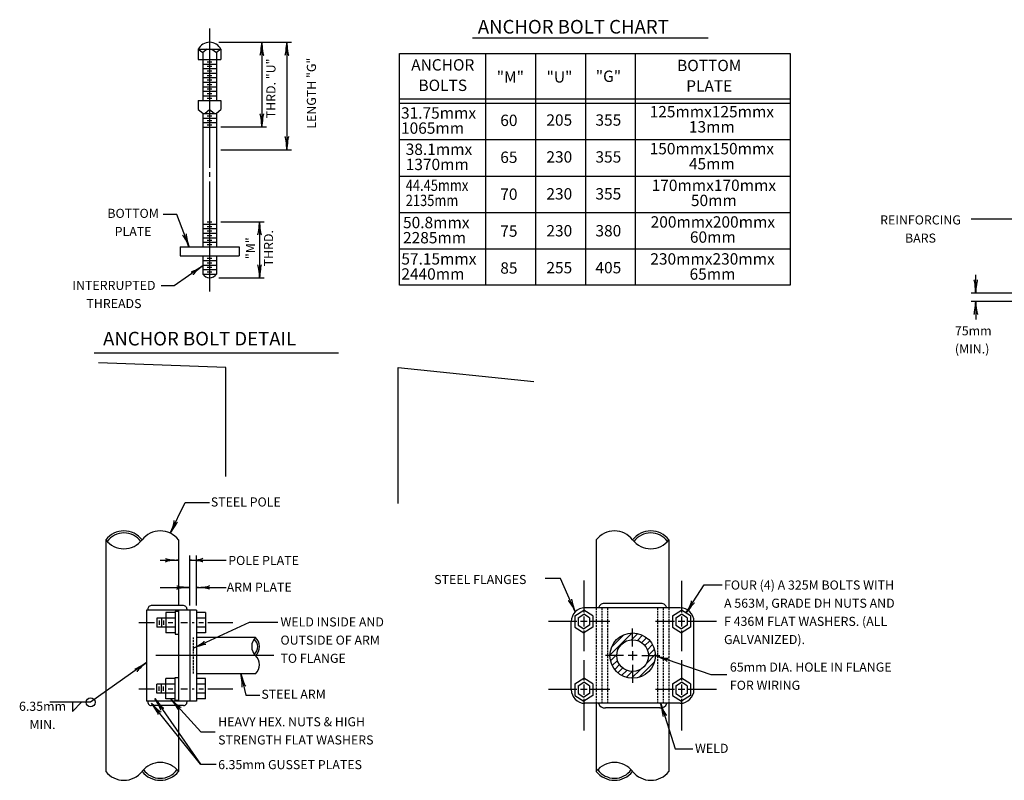
# Model space of a CAD drawing. Extents: x 43 to 795, y 11 to 508.
# Drawn here: x 43 to 303, y 52 to 253 of the extents above; entities that cross this region are included whole.
import ezdxf
from ezdxf.enums import TextEntityAlignment as Align

# ---------------------------------------------------------------- set-up
doc = ezdxf.new("R2010")
doc.units = 0
doc.header["$MEASUREMENT"] = 0
doc.linetypes.add('DASHED', pattern=[0.75, 0.5, -0.25])
doc.layers.add('1', color=7, linetype='CONTINUOUS')
doc.layers.add('PATTERN_CLASS', color=7, linetype='CONTINUOUS')
doc.styles.add('MONOTXT', font='MONOTXT', dxfattribs={"height": 0.2})

# ---------------------------------------------------------------- blocks, each defined once
blk = doc.blocks.new('LDR')
at = {"layer": '1', "color": 1, "linetype": 'CONTINUOUS'}
for centre, major_axis, ratio, start_param, end_param in [((-0.005602, 0.001058), (0.008782, -0.000878), 0.07063, 3.14071475, 5.41810995), ((-0.005456, -0.001381), (0.008929, 0.000781), 0.122415, 0.89635335, 3.14159265)]:
    blk.add_ellipse(centre, major_axis=major_axis, ratio=ratio, start_param=start_param, end_param=end_param, dxfattribs=at)

msp = doc.modelspace()

# ---------------------------------------------------------------- linework, layer by layer
at = {"layer": '1', "color": 7, "linetype": 'CONTINUOUS'}
for p, q in [((93.2602, 250.2516), (93.2602, 224.214)), ((162.757, 247.7783), (224.9821, 247.7783)), ((95.6602, 246.6516), (114.8602, 246.6516)), ((107.0602, 246.6516), (107.0602, 224.2751)), ((113.6602, 246.6516), (113.6602, 218.2751)), ((93.2602, 224.214), (93.2602, 213.5101)), ((96.2602, 224.2751), (108.2602, 224.2751)), ((96.2602, 218.2751), (114.8602, 218.2751)), ((93.2602, 212.3101), (93.2602, 211.1101)), ((93.2602, 209.9101), (93.2602, 199.2062)), ((84.6242, 201.1605), (80.9593, 201.1605)), ((87.8217, 192.6062), (84.6242, 201.1605)), ((93.2602, 199.2062), (93.2602, 180.822)), ((96.2602, 199.2541), (107.6602, 199.2541)), ((106.4602, 199.2541), (106.4602, 184.422)), ((307.8076, 199.8965), (294.4549, 199.8965)), ((91.4602, 187.5872), (83.8912, 182.3168)), ((295.6549, 180.4057), (295.6549, 185.2057)), ((83.8912, 182.3168), (80.4956, 182.3168)), ((95.6602, 184.422), (107.6602, 184.422)), ((317.2549, 180.4057), (294.4549, 180.4057)), ((312.4549, 178.1968), (294.4549, 178.1968)), ((295.6549, 178.1968), (295.6549, 173.3968)), ((62.7335, 164.5802), (127.2751, 164.5802)), ((82.8806, 116.953), (86.7849, 125.1089)), ((86.7849, 125.1089), (93.2729, 125.1089)), ((80.2206, 109.8199), (85.0206, 109.8199)), ((88.0206, 97.8199), (88.0206, 111.0199)), ((88.0206, 109.8199), (97.6206, 109.8199)), ((89.8206, 97.8199), (89.8206, 111.0199)), ((185.9954, 105.009), (181.9283, 105.009)), ((189.875, 96.1655), (185.9954, 105.009)), ((192.1206, 104.4199), (192.1206, 96.0199)), ((217.9206, 104.4074), (217.9206, 96.0199)), ((80.2206, 102.6199), (88.0206, 102.6199)), ((89.8206, 102.6199), (97.6206, 102.6199)), ((219.1206, 95.8699), (223.9283, 103.2878)), ((223.9283, 103.2878), (228.6992, 103.2878)), ((192.1206, 94.9586), (192.1206, 93.6199)), ((217.9206, 94.9586), (217.9206, 92.2811)), ((74.5206, 93.3199), (78.7206, 93.3199)), ((82.3206, 93.3199), (83.5206, 93.3199)), ((85.6206, 93.3199), (87.4206, 93.3199)), ((88.6206, 93.3199), (89.2206, 93.3199)), ((88.9206, 86.5478), (103.8127, 93.4619)), ((90.4206, 93.3199), (91.6206, 93.3199)), ((92.8206, 93.3199), (99.4206, 93.3199)), ((103.8127, 93.4619), (111.3223, 93.4619)), ((190.3206, 93.6199), (182.8206, 93.6199)), ((192.1206, 93.6199), (191.2206, 93.6199)), ((193.0206, 93.6199), (192.1206, 93.6199)), ((192.1206, 93.6199), (192.1206, 92.2811)), ((192.1206, 91.2199), (192.1206, 85.8199)), ((199.0206, 93.6199), (193.9206, 93.6199)), ((205.0206, 87.0199), (205.0206, 91.8199)), ((216.1206, 93.6199), (211.0206, 93.6199)), ((218.8206, 93.6199), (217.0206, 93.6199)), ((217.9206, 91.2199), (217.9206, 85.8199)), ((227.2206, 93.6199), (219.7206, 93.6199)), ((105.4206, 84.6199), (79.0206, 84.6199)), ((110.2206, 84.6199), (105.4206, 84.6199)), ((192.1206, 83.4199), (192.1206, 78.0199)), ((202.6206, 84.6199), (197.8206, 84.6199)), ((205.0206, 84.6199), (203.8206, 84.6199)), ((205.0206, 85.8199), (205.0206, 84.6199)), ((206.2206, 84.6199), (205.0206, 84.6199)), ((205.0206, 84.6199), (205.0206, 83.4199)), ((207.4206, 84.6199), (212.2206, 84.6199)), ((211.0206, 84.6199), (225.649, 79.66)), ((217.9206, 83.4199), (217.9206, 78.0199)), ((76.6206, 82.7702), (61.8078, 72.2956)), ((205.0206, 82.2199), (205.0206, 77.4199)), ((101.5269, 79.7749), (102.8256, 74.2071)), ((225.649, 79.66), (229.8724, 79.66)), ((74.5206, 75.8749), (78.7206, 75.8749)), ((82.3206, 75.8749), (83.5206, 75.8749)), ((85.6206, 75.8749), (87.4206, 75.8749)), ((88.6206, 75.8749), (89.2206, 75.8749)), ((90.4206, 75.8749), (91.6206, 75.8749)), ((92.8206, 75.8749), (99.4206, 75.8749)), ((190.3206, 75.6199), (182.8206, 75.6199)), ((193.0206, 75.6199), (191.2206, 75.6199)), ((192.1206, 76.9586), (192.1206, 74.2811)), ((199.0206, 75.6199), (193.9206, 75.6199)), ((216.1206, 75.6199), (211.0206, 75.6199)), ((218.8206, 75.6199), (217.0206, 75.6199)), ((217.9206, 76.9586), (217.9206, 74.2811)), ((227.2206, 75.6199), (219.7206, 75.6199)), ((78.7932, 73.28), (90.8584, 55.9467)), ((83.0465, 73.1749), (90.9012, 64.5063)), ((102.8256, 74.2071), (106.5272, 74.2071)), ((192.1206, 73.2199), (192.1206, 64.8324)), ((217.9206, 73.2199), (217.9206, 64.8324)), ((61.8078, 72.2956), (51.0078, 72.2956)), ((57.0078, 72.2956), (57.0078, 69.8956)), ((57.0078, 69.8956), (59.4078, 72.2956)), ((90.8584, 55.9467), (77.8947, 72.0816)), ((212.4311, 71.9927), (216.2635, 60.0224)), ((90.9012, 64.5063), (94.709, 64.5063)), ((216.2635, 60.0224), (220.9562, 60.0224)), ((90.8584, 55.9467), (94.9737, 55.9467))]:
    msp.add_line(p, q, dxfattribs=at)
at = {"layer": '1', "color": 30, "linetype": 'CONTINUOUS'}
for p, q in [((90.2602, 244.8062), (96.2602, 244.8062)), ((90.2602, 244.8062), (90.2602, 242.1062)), ((90.2602, 244.8062), (91.4602, 243.9062)), ((92.6602, 244.8062), (91.4602, 243.9062)), ((93.8602, 244.8062), (95.0602, 243.9062)), ((96.2602, 244.8062), (95.0602, 243.9062)), ((96.2602, 244.8062), (96.2602, 242.1062)), ((90.2602, 242.1062), (96.2602, 242.1062)), ((91.4602, 243.9062), (91.4602, 242.1062)), ((91.4602, 242.1062), (91.4602, 231.3062)), ((95.0602, 243.9062), (95.0602, 242.1062)), ((95.0602, 242.1062), (95.0602, 231.3062)), ((143.4162, 243.718), (246.6162, 243.718)), ((143.4162, 182.518), (143.4162, 243.718)), ((166.2162, 182.518), (166.2162, 243.718)), ((179.4162, 182.518), (179.4162, 243.718)), ((192.6162, 182.518), (192.6162, 243.718)), ((205.8162, 182.518), (205.8162, 243.718)), ((246.6162, 243.718), (246.6162, 182.518)), ((91.4602, 240.9062), (95.0602, 240.9062)), ((91.4602, 239.7062), (95.0602, 239.7062)), ((92.6602, 241.5062), (93.8602, 241.5062)), ((92.6602, 240.3062), (93.8602, 240.3062)), ((91.4602, 238.5062), (95.0602, 238.5062)), ((91.4602, 237.3062), (95.0602, 237.3062)), ((92.6602, 239.1062), (93.8602, 239.1062)), ((92.6602, 237.9062), (93.8602, 237.9062)), ((91.4602, 236.1062), (95.0602, 236.1062)), ((91.4602, 234.9062), (95.0602, 234.9062)), ((92.6602, 236.7062), (93.8602, 236.7062)), ((92.6602, 235.5062), (93.8602, 235.5062)), ((92.6602, 234.3062), (93.8602, 234.3062)), ((91.4602, 233.7062), (95.0602, 233.7062)), ((91.4602, 232.5062), (95.0602, 232.5062)), ((92.6602, 233.1062), (93.8602, 233.1062)), ((92.6602, 231.9062), (93.8602, 231.9062)), ((143.4162, 231.718), (246.6162, 231.718)), ((90.2602, 231.3062), (96.2602, 231.3062)), ((90.2602, 231.3062), (90.2602, 228.9062)), ((93.2602, 231.3062), (93.2602, 228.9062)), ((96.2602, 231.3062), (96.2602, 228.9062)), ((143.4162, 230.518), (246.6162, 230.518)), ((90.2602, 228.9062), (91.4602, 227.9462)), ((91.4602, 227.9462), (91.4602, 192.6062)), ((91.4602, 227.814), (95.0602, 227.814)), ((91.4602, 226.614), (95.0602, 226.614)), ((92.0583, 227.9447), (93.2602, 228.9062)), ((92.6602, 227.214), (93.8602, 227.214)), ((93.2602, 228.9062), (94.4586, 227.9475)), ((95.0567, 227.9434), (96.2602, 228.9062)), ((95.0602, 227.9462), (95.0602, 192.6062)), ((91.4602, 225.414), (95.0602, 225.414)), ((91.4602, 224.214), (95.0602, 224.214)), ((92.6602, 226.014), (93.8602, 226.014)), ((92.6602, 224.814), (93.8602, 224.814)), ((143.4162, 220.918), (246.6162, 220.918)), ((143.4162, 211.318), (246.6162, 211.318)), ((143.4162, 201.718), (246.6162, 201.718)), ((91.4602, 198.6062), (95.0602, 198.6062)), ((92.6602, 199.2062), (93.8602, 199.2062)), ((92.6602, 198.0062), (93.8602, 198.0062)), ((91.4602, 197.4062), (95.0602, 197.4062)), ((91.4602, 196.2062), (95.0602, 196.2062)), ((92.6602, 196.8062), (93.8602, 196.8062)), ((92.6602, 195.6062), (93.8602, 195.6062)), ((85.4602, 192.6062), (101.0602, 192.6062)), ((85.4602, 192.6062), (85.4602, 190.2062)), ((91.4602, 195.0062), (95.0602, 195.0062)), ((91.4602, 193.8062), (95.0602, 193.8062)), ((92.6602, 194.4062), (93.8602, 194.4062)), ((92.6602, 193.2062), (93.8602, 193.2062)), ((101.0602, 192.6062), (101.0602, 190.2062)), ((85.4602, 190.2062), (101.0602, 190.2062)), ((91.4602, 190.2062), (91.4602, 185.4062)), ((95.0602, 190.2062), (95.0602, 185.4062)), ((143.4162, 192.118), (246.6162, 192.118)), ((91.4602, 189.0062), (95.0602, 189.0062)), ((91.4602, 187.8062), (95.0602, 187.8062)), ((92.6602, 189.6062), (93.8602, 189.6062)), ((92.6602, 188.4062), (93.8602, 188.4062)), ((91.4602, 186.6062), (95.0602, 186.6062)), ((91.4602, 185.4062), (95.0602, 185.4062)), ((92.6602, 187.2062), (93.8602, 187.2062)), ((92.6602, 186.0062), (93.8602, 186.0062)), ((246.6162, 182.518), (143.4162, 182.518))]:
    msp.add_line(p, q, dxfattribs=at)
at = {"layer": '1', "color": 3, "linetype": 'CONTINUOUS'}
for p, q in [((65.8206, 115.2199), (65.8206, 54.0199)), ((85.0206, 115.2199), (85.0206, 97.8199)), ((195.4206, 115.2199), (195.4206, 97.2199)), ((214.6206, 115.2199), (214.6206, 97.2199)), ((89.8206, 96.6199), (76.6206, 96.6199)), ((76.6206, 96.6199), (76.6206, 72.6199)), ((86.3904, 97.8199), (77.8206, 97.8199)), ((84.1206, 96.3199), (84.1206, 90.3199)), ((84.1206, 96.3199), (85.0206, 96.3199)), ((85.0206, 96.6199), (85.0206, 72.6199)), ((88.0206, 96.6199), (88.0206, 72.6199)), ((89.8206, 96.6199), (89.8206, 72.6199)), ((189.7206, 95.1199), (192.1206, 96.6199)), ((194.5206, 95.1199), (192.1206, 96.6199)), ((195.4206, 97.2199), (192.4206, 97.2199)), ((214.6206, 97.2199), (195.4206, 97.2199)), ((212.2206, 98.4199), (197.8206, 98.4199)), ((217.6206, 97.2199), (214.6206, 97.2199)), ((215.5206, 95.1199), (217.9206, 96.6199)), ((220.3206, 95.1199), (217.9206, 96.6199)), ((84.1206, 94.5199), (79.3206, 94.5199)), ((79.3206, 94.5199), (79.3206, 92.1199)), ((79.9206, 93.9199), (79.9206, 92.7199)), ((80.5206, 94.5199), (80.5206, 92.1199)), ((81.1206, 93.9199), (81.1206, 92.7199)), ((81.7206, 96.0199), (81.7206, 90.6199)), ((84.1206, 96.0199), (81.7206, 96.0199)), ((92.2206, 96.0199), (89.8206, 96.0199)), ((92.2206, 94.5199), (89.8206, 94.5199)), ((92.2206, 96.0199), (92.2206, 90.6199)), ((189.7206, 95.1199), (189.7206, 92.1199)), ((190.6206, 94.6211), (192.1206, 95.5586)), ((190.6206, 94.6211), (190.6206, 92.6186)), ((193.6206, 94.6211), (192.1206, 95.5586)), ((193.6206, 94.6211), (193.6206, 92.6186)), ((194.5206, 95.1199), (194.5206, 92.1199)), ((215.5206, 95.1199), (215.5206, 92.1199)), ((216.4206, 94.6211), (217.9206, 95.5586)), ((216.4206, 94.6211), (216.4206, 92.6186)), ((219.4206, 94.6211), (217.9206, 95.5586)), ((219.4206, 94.6211), (219.4206, 92.6186)), ((220.3206, 95.1199), (220.3206, 92.1199)), ((84.1206, 92.1199), (79.3206, 92.1199)), ((92.2206, 92.1199), (89.8206, 92.1199)), ((188.8206, 75.6199), (188.8206, 93.6199)), ((189.7206, 92.1199), (192.1206, 90.6199)), ((190.6206, 92.6186), (192.1206, 91.6811)), ((193.6206, 92.6186), (192.1206, 91.6811)), ((194.5206, 92.1199), (192.1206, 90.6199)), ((215.5206, 92.1199), (217.9206, 90.6199)), ((216.4206, 92.6186), (217.9206, 91.6811)), ((219.4206, 92.6186), (217.9206, 91.6811)), ((220.3206, 92.1199), (217.9206, 90.6199)), ((221.2206, 75.6199), (221.2206, 93.6199)), ((84.1206, 90.6199), (81.7206, 90.6199)), ((84.1206, 90.3199), (85.0206, 90.3199)), ((92.2206, 90.6199), (89.8206, 90.6199)), ((105.4206, 89.4199), (89.8206, 89.4199)), ((199.0288, 84.7764), (204.8641, 90.6117)), ((199.4918, 86.9364), (202.7041, 90.1487)), ((204.7555, 88.806), (206.4023, 90.4528)), ((206.273, 88.6265), (207.6509, 90.0044)), ((207.4117, 88.0682), (208.6966, 89.3531)), ((208.289, 87.2484), (209.5671, 88.5265)), ((208.9153, 86.1776), (210.2643, 87.5266)), ((209.2123, 84.7776), (210.7654, 86.3306)), ((199.1877, 83.2382), (200.8345, 84.885)), ((199.6361, 81.9896), (201.014, 83.3675)), ((208.6644, 82.5326), (211.0072, 84.8754)), ((200.2874, 80.9439), (201.5723, 82.2288)), ((201.114, 80.0734), (202.3921, 81.3515)), ((202.1139, 79.3762), (203.4629, 80.7252)), ((204.7651, 78.6333), (207.1079, 80.9761)), ((206.694, 78.8651), (210.7754, 82.9465)), ((84.1206, 78.5749), (81.7206, 78.5749)), ((81.7206, 73.1749), (81.7206, 78.5749)), ((84.1206, 72.8749), (84.1206, 78.8749)), ((84.1206, 78.8749), (85.0206, 78.8749)), ((105.4206, 79.7749), (89.8206, 79.7749)), ((92.2206, 78.5749), (89.8206, 78.5749)), ((92.2206, 73.1749), (92.2206, 78.5749)), ((189.7206, 77.1199), (192.1206, 78.6199)), ((194.5206, 77.1199), (192.1206, 78.6199)), ((203.3099, 78.8751), (204.8629, 80.4282)), ((215.5206, 77.1199), (217.9206, 78.6199)), ((220.3206, 77.1199), (217.9206, 78.6199)), ((84.1206, 77.0749), (79.3206, 77.0749)), ((79.3206, 74.6749), (79.3206, 77.0749)), ((79.9206, 75.2749), (79.9206, 76.4749)), ((80.5206, 74.6749), (80.5206, 77.0749)), ((81.1206, 75.2749), (81.1206, 76.4749)), ((92.2206, 77.0749), (89.8206, 77.0749)), ((189.7206, 77.1199), (189.7206, 74.1199)), ((190.6206, 76.6211), (192.1206, 77.5586)), ((190.6206, 76.6211), (190.6206, 74.6186)), ((193.6206, 76.6211), (192.1206, 77.5586)), ((193.6206, 76.6211), (193.6206, 74.6186)), ((194.5206, 77.1199), (194.5206, 74.1199)), ((215.5206, 77.1199), (215.5206, 74.1199)), ((216.4206, 76.6211), (217.9206, 77.5586)), ((216.4206, 76.6211), (216.4206, 74.6186)), ((219.4206, 76.6211), (217.9206, 77.5586)), ((219.4206, 76.6211), (219.4206, 74.6186)), ((220.3206, 77.1199), (220.3206, 74.1199)), ((84.1206, 74.6749), (79.3206, 74.6749)), ((84.1206, 73.1749), (81.7206, 73.1749)), ((84.1206, 72.8749), (85.0206, 72.8749)), ((92.2206, 74.6749), (89.8206, 74.6749)), ((92.2206, 73.1749), (89.8206, 73.1749)), ((189.7206, 74.1199), (192.1206, 72.6199)), ((190.6206, 74.6186), (192.1206, 73.6811)), ((193.6206, 74.6186), (192.1206, 73.6811)), ((194.5206, 74.1199), (192.1206, 72.6199)), ((215.5206, 74.1199), (217.9206, 72.6199)), ((216.4206, 74.6186), (217.9206, 73.6811)), ((219.4206, 74.6186), (217.9206, 73.6811)), ((220.3206, 74.1199), (217.9206, 72.6199)), ((89.8206, 72.6199), (76.6206, 72.6199)), ((86.3904, 71.4199), (77.8206, 71.4199)), ((85.0206, 71.4199), (85.0206, 54.0199)), ((195.4206, 72.0199), (192.4206, 72.0199)), ((195.4206, 72.0199), (195.4206, 54.0199)), ((214.6206, 72.0199), (195.4206, 72.0199)), ((212.2206, 70.8199), (197.8206, 70.8199)), ((214.6206, 72.0199), (214.6206, 54.0199)), ((217.6206, 72.0199), (214.6206, 72.0199))]:
    msp.add_line(p, q, dxfattribs=at)
at = {"layer": '1', "color": 3, "linetype": 'DASHED'}
for p, q in [((195.4206, 97.2199), (195.4206, 72.0199)), ((196.9206, 97.2199), (196.9206, 72.0199)), ((198.4206, 97.2199), (198.4206, 72.0199)), ((211.6206, 97.2199), (211.6206, 72.0199)), ((213.1206, 97.2199), (213.1206, 72.0199)), ((214.6206, 97.2199), (214.6206, 72.0199)), ((88.9206, 89.4199), (88.9206, 79.7749))]:
    msp.add_line(p, q, dxfattribs=at)
at = {"layer": '1', "color": 3, "linetype": 'CONTINUOUS'}
for radius in [6, 4.2]:
    msp.add_circle((205.0206, 84.6199), radius, dxfattribs=at)
at = {"layer": '1', "color": 7, "linetype": 'CONTINUOUS'}
msp.add_circle((61.8078, 72.2956), 1.2, dxfattribs=at)
at = {"layer": '1', "color": 30, "linetype": 'CONTINUOUS'}
for centre, radius, start, end in [((93.2602, 243.290404), 3.361196, 26.805892, 153.194114), ((91.75865, 228.48677), 0.617485, 241.0968, 298.903197), ((94.75605, 228.48677), 0.617485, 241.0968, 298.903197), ((93.2602, 186.560174), 2.138143, 212.663794, 327.336211)]:
    msp.add_arc(centre, radius, start, end, dxfattribs=at)
at = {"layer": '1', "color": 3, "linetype": 'CONTINUOUS'}
for centre, radius, start, end in [((70.6206, 111.480627), 6.084584, 37.919133, 142.080864), ((80.2206, 111.480627), 6.084584, 37.919133, 142.080864), ((200.2206, 111.480627), 6.084584, 37.919136, 142.080867), ((209.8206, 111.480627), 6.084584, 37.919136, 142.080867), ((70.6206, 118.932973), 6.084584, 217.919136, 322.080867), ((70.6413, 111.555028), 5.471786, 36.067989, 144.253517), ((209.8206, 118.932973), 6.084584, 217.919133, 322.080864), ((209.7999, 111.555028), 5.471786, 35.746483, 143.932011), ((77.914362, 96.812079), 1.012173, 95.315156, 190.945044), ((86.296638, 96.812079), 1.012173, 349.054956, 84.684844), ((192.4206, 93.6199), 3.6, 90, 180), ((197.525948, 96.911878), 1.536538, 78.944278, 168.435853), ((212.515252, 96.911878), 1.536538, 11.564147, 101.055722), ((217.6206, 93.6199), 3.6, 0, 90), ((107.657526, 87.0199), 3.278648, 132.944911, 227.055092), ((103.353431, 86.9383), 2.622773, 311.572322, 50.599922), ((103.186874, 87.0199), 3.278648, 312.944908, 47.055089), ((103.186874, 82.2199), 3.278648, 312.944908, 47.055089), ((192.4206, 75.6199), 3.6, 180, 270), ((217.6206, 75.6199), 3.6, 270, 0), ((77.914362, 72.427721), 1.012173, 169.054956, 264.684844), ((86.296638, 72.427721), 1.012173, 275.315156, 10.945044), ((197.525948, 72.327922), 1.536538, 191.564147, 281.055722), ((212.515252, 72.327922), 1.536538, 258.944278, 348.435853), ((80.2206, 50.306827), 6.084584, 37.919136, 142.080867), ((200.2206, 50.306827), 6.084584, 37.919133, 142.080864), ((70.6206, 57.759173), 6.084584, 217.919133, 322.080864), ((80.2206, 57.759173), 6.084584, 217.919133, 322.080864), ((80.2144, 57.686472), 5.471786, 215.746483, 323.932011), ((200.2206, 57.759173), 6.084584, 217.919136, 322.080867), ((200.2268, 57.686472), 5.471786, 216.067989, 324.253517), ((209.8206, 57.759173), 6.084584, 217.919136, 322.080867)]:
    msp.add_arc(centre, radius, start, end, dxfattribs=at)
at = {"layer": 'PATTERN_CLASS', "color": 30, "linetype": 'CONTINUOUS'}
for p, q in [((97.5215, 160.7573), (63.942, 161.9299)), ((97.5215, 131.9573), (97.5215, 160.7573)), ((143.1215, 160.7573), (178.9243, 156.9943)), ((143.1215, 124.7573), (143.1215, 160.7573))]:
    msp.add_line(p, q, dxfattribs=at)

# ---------------------------------------------------------------- block references
at = {"layer": '1', "color": 1, "linetype": 'CONTINUOUS'}
for p, xscale, yscale, rotation in [((107.0602, 246.6516), 240, 240, 90), ((107.0602, 246.6516), 240, 240, 90), ((113.6602, 246.6516), 240, 240, 90), ((113.6602, 246.6516), 240, 240, 90), ((107.0602, 224.2751), 240, 240, 270), ((107.0602, 224.2751), 240, 240, 270), ((113.6602, 218.2751), 240, 240, 270), ((106.4602, 199.2541), 240, 240, 90), ((106.4602, 199.2541), 240, 240, 90), ((87.8217, 192.6062), 240, 240, 290.495172), ((91.4602, 187.5872), 240, 240, 34.850031), ((106.4602, 184.422), 240, 240, 270), ((295.6549, 180.4057), 240, 240, 270), ((295.6549, 178.1968), 240, 240, 90), ((82.8806, 116.953), 239.999999, 239.999999, 244.419158), ((88.0206, 109.8199), 240, 240, 180), ((89.8206, 102.6199), 240, 240, 180), ((189.875, 96.1655), 240, 240, 293.686825), ((189.875, 96.1655), 240, 240, 293.686825), ((219.1206, 95.8699), 239.999998, 239.999998, 237.051862), ((219.1206, 95.8699), 239.999998, 239.999998, 237.051862), ((88.9206, 86.5478), 240, 240, 204.904486), ((211.0206, 84.6199), 239.999999, 239.999999, 161.270277), ((211.0206, 84.6199), 239.999999, 239.999999, 161.270277), ((76.6206, 82.7702), 240, 240, 35.26534), ((101.5269, 79.7749), 240.000002, 240.000002, 103.129598), ((78.7932, 73.28), 240.000001, 240.000001, 124.84064), ((78.7932, 73.28), 240.000001, 240.000001, 124.84064), ((83.0465, 73.1749), 240, 240, 132.180019), ((77.8947, 72.0816), 240, 240, 128.780384), ((212.4311, 71.9927), 240.000002, 240.000002, 107.752938)]:
    msp.add_blockref('LDR', p, dxfattribs=dict(at, xscale=xscale, yscale=yscale, rotation=rotation))
at = {"layer": '1', "color": 1, "linetype": 'CONTINUOUS', "xscale": 240, "yscale": 240}
for p in [(85.0206, 109.8199), (85.0206, 109.8199), (88.0206, 102.6199), (88.0206, 102.6199)]:
    msp.add_blockref('LDR', p, dxfattribs=at)

# ---------------------------------------------------------------- texts
at = {"layer": '1', "color": 7, "linetype": 'CONTINUOUS', "style": 'MONOTXT'}
for s, height, p in [('ANCHOR BOLT CHART', 3.6, (164.1212, 248.948)), ('"G"', 3, (195.2795, 236.1621)), ('"M"', 3, (169.1173, 236.0035)), ('"U"', 3, (182.2777, 236.0035)), ('ANCHOR BOLT DETAIL', 3.6, (65.1117, 166.549)), ('75mm', 2.4, (290.1639, 169.2334)), ('(MIN.)', 2.4, (290.1639, 164.4334)), ('STEEL POLE', 2.4, (93.578, 124.0019)), ('POLE PLATE', 2.4, (98.1875, 108.5521)), ('STEEL FLANGES', 2.4, (152.5988, 103.5225)), ('ARM PLATE', 2.4, (97.7708, 101.4854)), ('STEEL ARM', 2.4, (106.9429, 73.2162)), ('HEAVY HEX. NUTS & HIGH', 2.4, (95.5132, 65.9373)), ('STRENGTH FLAT WASHERS', 2.4, (95.5132, 61.1373)), ('WELD', 2.4, (221.5037, 58.927)), ('6.35mm GUSSET PLATES', 2.4, (95.5397, 54.618))]:
    msp.add_text(s, height=height, dxfattribs=at).set_placement(p)
msp.add_text('THRD. "U"', height=2.4, rotation=90, dxfattribs=at).set_placement((110.6645, 226.5634))
for s, p in [('LENGTH "G"', (120.469, 233.1875)), ('THRD.', (109.1515, 192.2384)), ('"M"', (104.3515, 192.2384))]:
    msp.add_text(s, height=2.4, rotation=90, dxfattribs=at).set_placement(p, align=Align.MIDDLE)
for s, height, p in [('ANCHOR', 3, (154.8589, 240.2896)), ('BOTTOM', 3, (225.2587, 240.131)), ('BOLTS', 3, (154.8588, 234.8896)), ('PLATE', 3, (225.2588, 234.731)), ('125mmx125mmx', 3, (225.9504, 227.9196)), ('13mm', 3, (225.9504, 223.9196)), ('150mmx150mmx', 3, (225.9504, 218.1516)), ('45mm', 3, (225.9504, 214.1516)), ('170mmx170mmx', 3, (226.4831, 208.4725)), ('50mm', 3, (226.4831, 204.4725)), ('BOTTOM', 2.4, (73.0491, 201.1421)), ('200mmx200mmx', 3, (226.2167, 198.7933)), ('REINFORCING', 2.4, (281.073, 199.4008)), ('PLATE', 2.4, (73.0492, 196.3421)), ('60mm', 3, (226.2167, 194.7933)), ('BARS', 2.4, (281.0729, 194.6008)), ('230mmx230mmx', 3, (226.1279, 189.0253)), ('65mm', 3, (226.1279, 185.0253)), ('INTERRUPTED', 2.4, (67.9924, 182.1128)), ('THREADS', 2.4, (67.9923, 177.3128)), ('6.35mm', 2.4, (49.1179, 70.9202)), ('MIN.', 2.4, (49.1179, 66.1202))]:
    msp.add_text(s, height=height, dxfattribs=at).set_placement(p, align=Align.MIDDLE)
for s, height, p in [('31.75mmx', 3, (143.8308, 229.4716)), ('1065mm', 3, (143.8308, 225.4716)), ('38.1mmx', 3, (145.0737, 219.8812)), ('1370mm', 3, (145.0737, 215.8812)), ('50.8mmx', 3, (144.3634, 200.5229)), ('2285mm', 3, (144.3634, 196.5229)), ('57.15mmx', 3, (143.9196, 190.9325)), ('2440mm', 3, (143.9196, 186.9325)), ('FOUR (4) A 325M BOLTS WITH', 2.4, (229.1685, 104.4613)), ('A 563M, GRADE DH NUTS AND', 2.4, (229.1685, 99.6613)), ('WELD INSIDE AND', 2.4, (111.9834, 94.7074)), ('F 436M FLAT WASHERS. (ALL', 2.4, (229.1685, 94.8613)), ('OUTSIDE OF ARM', 2.4, (111.9834, 89.9074)), ('GALVANIZED).', 2.4, (229.1685, 90.0613)), ('TO FLANGE', 2.4, (111.9834, 85.1074)), ('65mm DIA. HOLE IN FLANGE', 2.4, (230.7179, 82.7872)), ('FOR WIRING', 2.4, (230.7179, 77.9872))]:
    msp.add_text(s, height=height, dxfattribs=at).set_placement(p, align=Align.TOP_LEFT)
for s, p in [('60', (172.3285, 227.518)), ('205', (185.6452, 227.6068)), ('355', (198.6068, 227.6068)), ('65', (172.3285, 217.768)), ('230', (185.6452, 217.8568)), ('355', (198.6068, 217.8568)), ('230', (185.6452, 208.1068)), ('355', (198.6068, 208.1068)), ('70', (172.3285, 208.018)), ('75', (172.3285, 198.268)), ('230', (185.6452, 198.3568)), ('380', (198.6068, 198.3568)), ('85', (172.3285, 188.518)), ('255', (185.6452, 188.6068)), ('405', (198.6068, 188.6068))]:
    msp.add_text(s, height=3, dxfattribs=at).set_placement(p, align=Align.TOP_CENTER)
at = {"layer": '1', "color": 7, "linetype": 'CONTINUOUS', "style": 'MONOTXT', "width": 0.833333}
for s, p in [('44.45mmx', (145.0737, 210.3797)), ('2135mm', (145.0737, 206.3797))]:
    msp.add_text(s, height=3, dxfattribs=at).set_placement(p, align=Align.TOP_LEFT)

doc.saveas('drawing.dxf')
